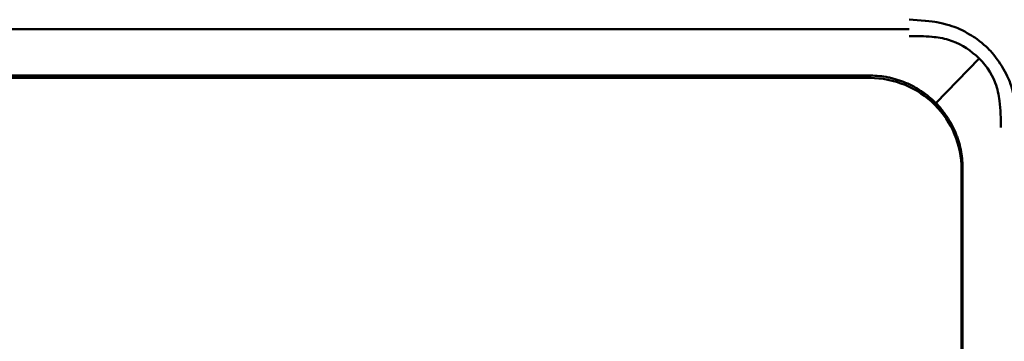
# Model space of a CAD drawing. Units: centimetres. Extents: x -35.7 to 14.8, y -21 to 21.
# Drawn here: x -0.8 to 1.4, y 2.5 to 3.2 of the extents above; entities that cross this region are included whole.
import ezdxf

# ---------------------------------------------------------------- set-up
doc = ezdxf.new("R2010")
doc.units = ezdxf.units.CM
doc.header["$MEASUREMENT"] = 0
doc.layers.add('layer 1', color=7, linetype='Continuous')

msp = doc.modelspace()

# ---------------------------------------------------------------- linework, layer by layer
at = {"layer": 'layer 1', "color": 250, "lineweight": 50}
for points, knots in [([(1.16698, 3.23624), (1.18921, 3.23561), (1.21816, 3.23219), (1.22708, 3.23063), (1.22708, 3.23063), (1.24416, 3.22765), (1.26605, 3.22055), (1.27273, 3.21774), (1.27273, 3.21774), (1.28492, 3.21261), (1.30368, 3.20137), (1.31001, 3.19704), (1.31001, 3.19704), (1.323, 3.18814), (1.33918, 3.17335), (1.34403, 3.16817), (1.34403, 3.16817), (1.35346, 3.1581), (1.36615, 3.13975), (1.37013, 3.13309), (1.37013, 3.13309), (1.37744, 3.12089), (1.3853, 3.10328), (1.38741, 3.09754), (1.38741, 3.09754), (1.39627, 3.07335), (1.40193, 3.02122), (1.40255, 3.0012)], [0, 0, 0, 0, 0.125, 0.125, 0.125, 0.125, 0.25, 0.25, 0.25, 0.25, 0.375, 0.375, 0.375, 0.375, 0.5, 0.5, 0.5, 0.5, 0.625, 0.625, 0.625, 0.625, 0.75, 0.75, 0.75, 0.75, 1, 1, 1, 1]), ([(1.36716, 3.00071), (1.36692, 3.02009), (1.36668, 3.03947), (1.36416, 3.05871), (1.36416, 3.05871), (1.36241, 3.07205), (1.35957, 3.08532), (1.3548, 3.09787), (1.3548, 3.09787), (1.34616, 3.12062), (1.33118, 3.14104), (1.31279, 3.15757), (1.31279, 3.15757), (1.29534, 3.17324), (1.27481, 3.18541), (1.25272, 3.19208), (1.25272, 3.19208), (1.24096, 3.19564), (1.22875, 3.19763), (1.2165, 3.19879), (1.2165, 3.19879), (1.20003, 3.20034), (1.18349, 3.20039), (1.16695, 3.20044)], [0, 0, 0, 0, 0.1428571, 0.1428571, 0.1428571, 0.1428571, 0.2857143, 0.2857143, 0.2857143, 0.2857143, 0.4285714, 0.4285714, 0.4285714, 0.4285714, 0.5714286, 0.5714286, 0.5714286, 0.5714286, 0.7142857, 0.7142857, 0.7142857, 0.7142857, 1, 1, 1, 1]), ([(1.28131, 2.90915), (1.2813, 2.9621), (1.26023, 3.01288), (1.22272, 3.05031), (1.22272, 3.05031), (1.18521, 3.08775), (1.13433, 3.10879), (1.08129, 3.10879)], [0, 0, 0, 0, 0.3333333, 0.3333333, 0.3333333, 0.3333333, 1, 1, 1, 1]), ([(1.28131, 2.90915), (1.2813, 2.9621), (1.26023, 3.01288), (1.22272, 3.05031), (1.22272, 3.05031), (1.18521, 3.08775), (1.13433, 3.10879), (1.08129, 3.10879)], [0, 0, 0, 0, 0.3333333, 0.3333333, 0.3333333, 0.3333333, 1, 1, 1, 1]), ([(1.28131, 2.90915), (1.2813, 2.9621), (1.26023, 3.01288), (1.22272, 3.05031), (1.22272, 3.05031), (1.18521, 3.08775), (1.13433, 3.10879), (1.08129, 3.10879)], [0, 0, 0, 0, 0.3333333, 0.3333333, 0.3333333, 0.3333333, 1, 1, 1, 1]), ([(1.28131, 2.90915), (1.2813, 2.9621), (1.26023, 3.01288), (1.22272, 3.05031), (1.22272, 3.05031), (1.18521, 3.08775), (1.13433, 3.10879), (1.08129, 3.10879)], [0, 0, 0, 0, 0.3333333, 0.3333333, 0.3333333, 0.3333333, 1, 1, 1, 1]), ([(1.28131, 2.90915), (1.2813, 2.9621), (1.26023, 3.01288), (1.22272, 3.05031), (1.22272, 3.05031), (1.18521, 3.08775), (1.13433, 3.10879), (1.08129, 3.10879)], [0, 0, 0, 0, 0.3333333, 0.3333333, 0.3333333, 0.3333333, 1, 1, 1, 1]), ([(1.28131, 2.90915), (1.2813, 2.9621), (1.26023, 3.01288), (1.22272, 3.05031), (1.22272, 3.05031), (1.18521, 3.08775), (1.13433, 3.10878), (1.08129, 3.10878)], [0, 0, 0, 0, 0.3333333, 0.3333333, 0.3333333, 0.3333333, 1, 1, 1, 1]), ([(1.28131, 2.90915), (1.2813, 2.9621), (1.26023, 3.01288), (1.22272, 3.05031), (1.22272, 3.05031), (1.18521, 3.08775), (1.13433, 3.10878), (1.08129, 3.10878)], [0, 0, 0, 0, 0.3333333, 0.3333333, 0.3333333, 0.3333333, 1, 1, 1, 1]), ([(1.28131, 2.90915), (1.2813, 2.9621), (1.26023, 3.01288), (1.22272, 3.05031), (1.22272, 3.05031), (1.18521, 3.08775), (1.13433, 3.10878), (1.08129, 3.10878)], [0, 0, 0, 0, 0.3333333, 0.3333333, 0.3333333, 0.3333333, 1, 1, 1, 1]), ([(1.28131, 2.90915), (1.2813, 2.9621), (1.26023, 3.01288), (1.22272, 3.05031), (1.22272, 3.05031), (1.18521, 3.08775), (1.13433, 3.10878), (1.08129, 3.10878)], [0, 0, 0, 0, 0.3333333, 0.3333333, 0.3333333, 0.3333333, 1, 1, 1, 1]), ([(1.28131, 2.90915), (1.2813, 2.9621), (1.26023, 3.01288), (1.22272, 3.05031), (1.22272, 3.05031), (1.18521, 3.08775), (1.13433, 3.10878), (1.08129, 3.10878)], [0, 0, 0, 0, 0.3333333, 0.3333333, 0.3333333, 0.3333333, 1, 1, 1, 1]), ([(1.28131, 2.90915), (1.2813, 2.9621), (1.26023, 3.01288), (1.22272, 3.05031), (1.22272, 3.05031), (1.18521, 3.08775), (1.13433, 3.10878), (1.08129, 3.10878)], [0, 0, 0, 0, 0.3333333, 0.3333333, 0.3333333, 0.3333333, 1, 1, 1, 1]), ([(1.28131, 2.90915), (1.2813, 2.9621), (1.26023, 3.01288), (1.22272, 3.05031), (1.22272, 3.05031), (1.18521, 3.08775), (1.13433, 3.10878), (1.08129, 3.10878)], [0, 0, 0, 0, 0.3333333, 0.3333333, 0.3333333, 0.3333333, 1, 1, 1, 1]), ([(1.28131, 2.90915), (1.2813, 2.9621), (1.26023, 3.01288), (1.22272, 3.05031), (1.22272, 3.05031), (1.18521, 3.08775), (1.13433, 3.10878), (1.08129, 3.10878)], [0, 0, 0, 0, 0.3333333, 0.3333333, 0.3333333, 0.3333333, 1, 1, 1, 1]), ([(1.28131, 2.90915), (1.2813, 2.9621), (1.26023, 3.01288), (1.22272, 3.05031), (1.22272, 3.05031), (1.18521, 3.08775), (1.13433, 3.10878), (1.08129, 3.10878)], [0, 0, 0, 0, 0.3333333, 0.3333333, 0.3333333, 0.3333333, 1, 1, 1, 1]), ([(1.28131, 2.90915), (1.2813, 2.9621), (1.26023, 3.01288), (1.22272, 3.05031), (1.22272, 3.05031), (1.18521, 3.08775), (1.13433, 3.10878), (1.08129, 3.10878)], [0, 0, 0, 0, 0.3333333, 0.3333333, 0.3333333, 0.3333333, 1, 1, 1, 1]), ([(1.28131, 2.90915), (1.2813, 2.9621), (1.26023, 3.01288), (1.22272, 3.05031), (1.22272, 3.05031), (1.18521, 3.08775), (1.13433, 3.10878), (1.08129, 3.10878)], [0, 0, 0, 0, 0.3333333, 0.3333333, 0.3333333, 0.3333333, 1, 1, 1, 1]), ([(1.28131, 2.90915), (1.2813, 2.9621), (1.26023, 3.01288), (1.22272, 3.05031), (1.22272, 3.05031), (1.18521, 3.08775), (1.13433, 3.10878), (1.08129, 3.10878)], [0, 0, 0, 0, 0.3333333, 0.3333333, 0.3333333, 0.3333333, 1, 1, 1, 1]), ([(1.28131, 2.90915), (1.2813, 2.9621), (1.26023, 3.01288), (1.22272, 3.05031), (1.22272, 3.05031), (1.18521, 3.08775), (1.13433, 3.10878), (1.08129, 3.10878)], [0, 0, 0, 0, 0.3333333, 0.3333333, 0.3333333, 0.3333333, 1, 1, 1, 1]), ([(1.28131, 2.90915), (1.2813, 2.9621), (1.26023, 3.01288), (1.22272, 3.05031), (1.22272, 3.05031), (1.18521, 3.08774), (1.13433, 3.10878), (1.08129, 3.10878)], [0, 0, 0, 0, 0.3333333, 0.3333333, 0.3333333, 0.3333333, 1, 1, 1, 1]), ([(1.28131, 2.90915), (1.2813, 2.9621), (1.26023, 3.01288), (1.22272, 3.05031), (1.22272, 3.05031), (1.18521, 3.08774), (1.13433, 3.10878), (1.08129, 3.10878)], [0, 0, 0, 0, 0.3333333, 0.3333333, 0.3333333, 0.3333333, 1, 1, 1, 1]), ([(1.28131, 2.90915), (1.2813, 2.9621), (1.26023, 3.01288), (1.22272, 3.05031), (1.22272, 3.05031), (1.18521, 3.08774), (1.13433, 3.10878), (1.08129, 3.10878)], [0, 0, 0, 0, 0.3333333, 0.3333333, 0.3333333, 0.3333333, 1, 1, 1, 1]), ([(1.28331, 2.91351), (1.28329, 2.92013), (1.28293, 2.92668), (1.28226, 2.93317), (1.28226, 2.93317), (1.28159, 2.93967), (1.2806, 2.9461), (1.2793, 2.95248), (1.2793, 2.95248), (1.27801, 2.95886), (1.2764, 2.96517), (1.27447, 2.97145), (1.27447, 2.97145), (1.2735, 2.97457), (1.27246, 2.9777), (1.27133, 2.9808), (1.27133, 2.9808), (1.27021, 2.9839), (1.26902, 2.98696), (1.26775, 2.98997), (1.26775, 2.98997), (1.26269, 3.00206), (1.25651, 3.01351), (1.24921, 3.02438), (1.24921, 3.02438), (1.24739, 3.0271), (1.2455, 3.02977), (1.24353, 3.03241), (1.24353, 3.03241), (1.24255, 3.03373), (1.24155, 3.03504), (1.24054, 3.03634), (1.24054, 3.03634), (1.23952, 3.03765), (1.23848, 3.03893), (1.23743, 3.04021), (1.23743, 3.04021), (1.23323, 3.04531), (1.22882, 3.05017), (1.22419, 3.05478), (1.22419, 3.05478), (1.21494, 3.06403), (1.20485, 3.07234), (1.1939, 3.07969), (1.1939, 3.07969), (1.19116, 3.08153), (1.18837, 3.08332), (1.18554, 3.08503), (1.18554, 3.08503), (1.18271, 3.08673), (1.17985, 3.08836), (1.17696, 3.08992), (1.17696, 3.08992), (1.17118, 3.09304), (1.16528, 3.09585), (1.15925, 3.09838), (1.15925, 3.09838), (1.15323, 3.10091), (1.14709, 3.10314), (1.14083, 3.10509), (1.14083, 3.10509), (1.13769, 3.10606), (1.13453, 3.10696), (1.13134, 3.10778), (1.13134, 3.10778), (1.12814, 3.1086), (1.12491, 3.10935), (1.12167, 3.11002), (1.12167, 3.11002), (1.1152, 3.11134), (1.10869, 3.11234), (1.10214, 3.11303), (1.10214, 3.11303), (1.09559, 3.11371), (1.08901, 3.11407), (1.08238, 3.1141)], [0, 0, 0, 0, 0.05, 0.05, 0.05, 0.05, 0.1, 0.1, 0.1, 0.1, 0.15, 0.15, 0.15, 0.15, 0.2, 0.2, 0.2, 0.2, 0.25, 0.25, 0.25, 0.25, 0.3, 0.3, 0.3, 0.3, 0.35, 0.35, 0.35, 0.35, 0.4, 0.4, 0.4, 0.4, 0.45, 0.45, 0.45, 0.45, 0.5, 0.5, 0.5, 0.5, 0.55, 0.55, 0.55, 0.55, 0.6, 0.6, 0.6, 0.6, 0.65, 0.65, 0.65, 0.65, 0.7, 0.7, 0.7, 0.7, 0.75, 0.75, 0.75, 0.75, 0.8, 0.8, 0.8, 0.8, 0.85, 0.85, 0.85, 0.85, 0.9, 0.9, 0.9, 0.9, 1, 1, 1, 1])]:
    msp.add_open_spline(points, degree=3, knots=knots, dxfattribs=at)
for points in [[(1.16698, 3.21557), (1.16698, 3.21557), (-1.80351, 3.21557), (-1.80351, 3.21557)], [(1.16698, 3.21557), (1.16698, 3.21557), (1.16698, 3.21557), (1.16698, 3.21557)], [(1.31935, 3.15127), (1.31935, 3.15127), (1.22498, 3.05399), (1.22498, 3.05399)], [(1.31935, 3.15127), (1.31935, 3.15127), (1.31935, 3.15127), (1.31935, 3.15127)], [(-1.71932, 3.1141), (-1.71932, 3.1141), (1.08238, 3.1141), (1.08238, 3.1141)], [(1.08129, 3.10879), (1.08129, 3.10879), (-1.7187, 3.10879), (-1.7187, 3.10879)], [(1.08238, 3.1141), (1.08201, 3.11233), (1.08165, 3.11056), (1.08129, 3.10879)], [(1.08129, 3.10879), (1.08129, 3.10879), (1.08129, 3.10879), (1.08129, 3.10879)], [(1.08129, 3.10879), (1.08129, 3.10879), (1.08129, 3.10878), (1.08129, 3.10878)], [(1.08238, 3.1141), (1.08238, 3.1141), (1.08238, 3.1141), (1.08238, 3.1141)], [(1.22272, 3.05031), (1.22272, 3.05031), (1.22272, 3.05031), (1.22272, 3.05031)], [(1.28131, 2.90915), (1.28198, 2.9106), (1.28265, 2.91205), (1.28331, 2.91351)], [(1.28131, 2.90915), (1.28131, 2.90915), (1.28131, 2.90915), (1.28131, 2.90915)], [(1.28131, 2.90915), (1.28131, 2.90915), (1.28134, 2.43503), (1.28134, 2.43503)], [(1.28131, 2.90915), (1.28131, 2.90915), (1.28131, 2.90915), (1.28131, 2.90915)], [(1.28332, 2.91351), (1.28332, 2.91351), (1.28332, 2.91351), (1.28332, 2.91351)], [(1.28335, 2.43857), (1.28335, 2.43857), (1.28332, 2.91351), (1.28332, 2.91351)]]:
    msp.add_open_spline(points, degree=3, dxfattribs=at)

doc.saveas('drawing.dxf')
